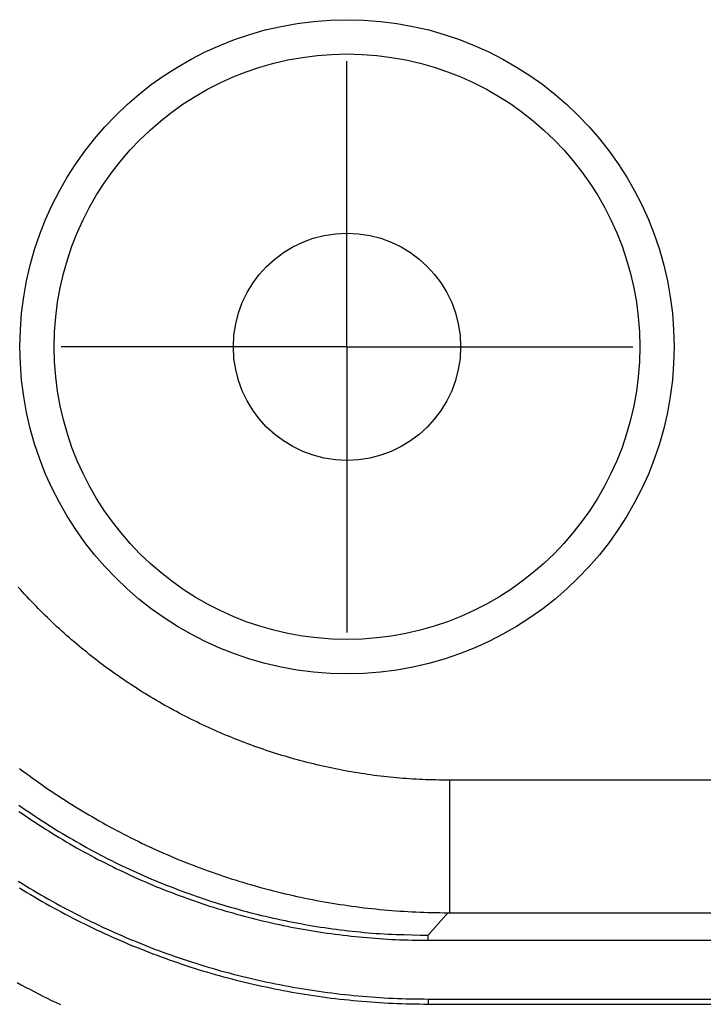
# Model space of a CAD drawing. Units: millimetres. Extents: x 0 to 841, y 0 to 594.
# Drawn here: x 501 to 511, y 291 to 305 of the extents above; entities that cross this region are included whole.
import ezdxf

# ---------------------------------------------------------------- set-up
doc = ezdxf.new("R2010")
doc.units = ezdxf.units.MM
doc.layers.add('LAYER_1', color=179, linetype='Continuous')
doc.layers.add('SLD-0', color=179, linetype='Continuous')

msp = doc.modelspace()

# ---------------------------------------------------------------- linework, layer by layer
at = {"layer": 'LAYER_1'}
for p, q in [((505.539, 303.039), (505.539, 304.689)), ((505.539, 300.539), (505.539, 303.039)), ((503.039, 300.539), (501.389, 300.539)), ((505.539, 300.539), (503.039, 300.539)), ((505.539, 300.539), (505.539, 298.039)), ((505.539, 300.539), (508.039, 300.539)), ((508.039, 300.539), (509.689, 300.539)), ((505.539, 298.039), (505.539, 296.389))]:
    msp.add_line(p, q, dxfattribs=at)
at = {"layer": 'SLD-0'}
for p, q in [((500.798, 297.012), (500.766, 297.047)), ((500.829, 296.977), (500.798, 297.012)), ((500.861, 296.942), (500.829, 296.977)), ((500.893, 296.907), (500.861, 296.942)), ((500.925, 296.873), (500.893, 296.907)), ((500.957, 296.838), (500.925, 296.873)), ((500.99, 296.804), (500.957, 296.838)), ((501.023, 296.77), (500.99, 296.804)), ((501.056, 296.737), (501.023, 296.77)), ((501.089, 296.703), (501.056, 296.737)), ((501.122, 296.67), (501.089, 296.703)), ((501.156, 296.637), (501.122, 296.67)), ((501.19, 296.604), (501.156, 296.637)), ((501.224, 296.571), (501.19, 296.604)), ((501.258, 296.538), (501.224, 296.571)), ((501.292, 296.506), (501.258, 296.538)), ((501.327, 296.473), (501.292, 296.506)), ((501.362, 296.441), (501.327, 296.473)), ((501.397, 296.409), (501.362, 296.441)), ((501.432, 296.378), (501.397, 296.409)), ((501.467, 296.346), (501.432, 296.378)), ((501.503, 296.315), (501.467, 296.346)), ((501.539, 296.284), (501.503, 296.315)), ((501.575, 296.253), (501.539, 296.284)), ((501.611, 296.222), (501.575, 296.253)), ((501.648, 296.191), (501.611, 296.222)), ((501.685, 296.161), (501.648, 296.191)), ((501.722, 296.131), (501.685, 296.161)), ((501.759, 296.101), (501.722, 296.131)), ((501.796, 296.071), (501.759, 296.101)), ((501.833, 296.041), (501.796, 296.071)), ((501.871, 296.012), (501.833, 296.041)), ((501.909, 295.983), (501.871, 296.012)), ((501.947, 295.954), (501.909, 295.983)), ((501.985, 295.925), (501.947, 295.954)), ((502.023, 295.896), (501.985, 295.925)), ((502.061, 295.868), (502.023, 295.896)), ((502.1, 295.84), (502.061, 295.868)), ((502.138, 295.813), (502.1, 295.84)), ((502.177, 295.785), (502.138, 295.813)), ((502.216, 295.758), (502.177, 295.785)), ((502.255, 295.731), (502.216, 295.758)), ((502.294, 295.704), (502.255, 295.731)), ((502.333, 295.677), (502.294, 295.704)), ((502.373, 295.651), (502.333, 295.677)), ((502.412, 295.625), (502.373, 295.651)), ((502.452, 295.599), (502.412, 295.625)), ((502.492, 295.574), (502.452, 295.599)), ((502.531, 295.548), (502.492, 295.574)), ((502.571, 295.523), (502.531, 295.548)), ((502.612, 295.498), (502.571, 295.523)), ((502.652, 295.473), (502.612, 295.498)), ((502.692, 295.449), (502.652, 295.473)), ((502.733, 295.425), (502.692, 295.449)), ((502.773, 295.401), (502.733, 295.425)), ((502.814, 295.377), (502.773, 295.401)), ((502.855, 295.353), (502.814, 295.377)), ((502.896, 295.33), (502.855, 295.353)), ((502.937, 295.307), (502.896, 295.33)), ((502.979, 295.284), (502.937, 295.307)), ((503.02, 295.262), (502.979, 295.284)), ((503.062, 295.239), (503.02, 295.262)), ((503.103, 295.217), (503.062, 295.239)), ((503.145, 295.195), (503.103, 295.217)), ((503.187, 295.174), (503.145, 295.195)), ((503.229, 295.152), (503.187, 295.174)), ((503.271, 295.131), (503.229, 295.152)), ((503.313, 295.11), (503.271, 295.131)), ((503.356, 295.089), (503.313, 295.11)), ((503.398, 295.069), (503.356, 295.089)), ((503.441, 295.048), (503.398, 295.069)), ((503.484, 295.028), (503.441, 295.048)), ((503.527, 295.008), (503.484, 295.028)), ((503.57, 294.989), (503.527, 295.008)), ((503.613, 294.97), (503.57, 294.989)), ((503.656, 294.95), (503.613, 294.97)), ((503.7, 294.931), (503.656, 294.95)), ((503.743, 294.913), (503.7, 294.931)), ((503.787, 294.894), (503.743, 294.913)), ((503.831, 294.876), (503.787, 294.894)), ((503.875, 294.858), (503.831, 294.876)), ((503.919, 294.841), (503.875, 294.858)), ((503.963, 294.823), (503.919, 294.841)), ((504.007, 294.806), (503.963, 294.823)), ((504.052, 294.789), (504.007, 294.806)), ((504.097, 294.772), (504.052, 294.789)), ((504.141, 294.755), (504.097, 294.772)), ((504.186, 294.739), (504.141, 294.755)), ((504.231, 294.723), (504.186, 294.739)), ((504.276, 294.707), (504.231, 294.723)), ((504.321, 294.692), (504.276, 294.707)), ((504.366, 294.676), (504.321, 294.692)), ((504.412, 294.661), (504.366, 294.676)), ((504.457, 294.647), (504.412, 294.661)), ((504.502, 294.632), (504.457, 294.647)), ((504.548, 294.618), (504.502, 294.632)), ((504.593, 294.604), (504.548, 294.618)), ((504.639, 294.59), (504.593, 294.604)), ((504.685, 294.577), (504.639, 294.59)), ((504.73, 294.564), (504.685, 294.577)), ((504.776, 294.551), (504.73, 294.564)), ((504.822, 294.538), (504.776, 294.551)), ((504.867, 294.526), (504.822, 294.538)), ((504.913, 294.514), (504.867, 294.526)), ((504.959, 294.502), (504.913, 294.514)), ((505.005, 294.49), (504.959, 294.502)), ((505.051, 294.479), (505.005, 294.49)), ((505.097, 294.468), (505.051, 294.479)), ((505.143, 294.457), (505.097, 294.468)), ((505.189, 294.447), (505.143, 294.457)), ((500.783, 294.415), (500.829, 294.38)), ((500.829, 294.38), (500.876, 294.346)), ((500.876, 294.346), (500.923, 294.311)), ((500.923, 294.311), (500.969, 294.277)), ((505.235, 294.436), (505.189, 294.447)), ((505.281, 294.426), (505.235, 294.436)), ((505.327, 294.417), (505.281, 294.426)), ((505.373, 294.407), (505.327, 294.417)), ((505.42, 294.398), (505.373, 294.407)), ((505.466, 294.389), (505.42, 294.398)), ((505.512, 294.38), (505.466, 294.389)), ((505.559, 294.372), (505.512, 294.38)), ((505.605, 294.364), (505.559, 294.372)), ((505.652, 294.356), (505.605, 294.364)), ((505.698, 294.348), (505.652, 294.356)), ((505.745, 294.341), (505.698, 294.348)), ((505.791, 294.334), (505.745, 294.341)), ((505.838, 294.327), (505.791, 294.334)), ((505.885, 294.321), (505.838, 294.327)), ((505.931, 294.314), (505.885, 294.321)), ((505.978, 294.308), (505.931, 294.314)), ((506.025, 294.302), (505.978, 294.308)), ((500.969, 294.277), (501.016, 294.243)), ((501.016, 294.243), (501.064, 294.21)), ((501.064, 294.21), (501.111, 294.176)), ((501.111, 294.176), (501.158, 294.143)), ((506.072, 294.297), (506.025, 294.302)), ((506.119, 294.292), (506.072, 294.297)), ((506.166, 294.287), (506.119, 294.292)), ((506.213, 294.282), (506.166, 294.287)), ((506.26, 294.278), (506.213, 294.282)), ((506.307, 294.274), (506.26, 294.278)), ((506.354, 294.27), (506.307, 294.274)), ((506.402, 294.266), (506.354, 294.27)), ((506.449, 294.263), (506.402, 294.266)), ((506.496, 294.26), (506.449, 294.263)), ((506.544, 294.257), (506.496, 294.26)), ((506.591, 294.255), (506.544, 294.257)), ((506.638, 294.253), (506.591, 294.255)), ((506.686, 294.251), (506.638, 294.253)), ((506.733, 294.249), (506.686, 294.251)), ((506.781, 294.248), (506.733, 294.249)), ((506.829, 294.247), (506.781, 294.248)), ((506.876, 294.246), (506.829, 294.247)), ((506.924, 294.245), (506.876, 294.246)), ((506.972, 294.245), (506.924, 294.245)), ((507.02, 294.245), (506.972, 294.245)), ((592.257, 294.245), (507.02, 294.245)), ((507.028, 294.245), (507.028, 292.319)), ((501.158, 294.143), (501.206, 294.11)), ((501.206, 294.11), (501.254, 294.078)), ((501.254, 294.078), (501.302, 294.046)), ((501.302, 294.046), (501.35, 294.014)), ((500.773, 293.882), (500.821, 293.849)), ((501.35, 294.014), (501.399, 293.982)), ((501.399, 293.982), (501.447, 293.951)), ((501.447, 293.951), (501.496, 293.92)), ((501.496, 293.92), (501.545, 293.889)), ((501.545, 293.889), (501.594, 293.858)), ((500.775, 293.791), (500.823, 293.758)), ((500.821, 293.849), (500.869, 293.815)), ((500.823, 293.758), (500.871, 293.725)), ((500.869, 293.815), (500.917, 293.782)), ((500.917, 293.782), (500.965, 293.75)), ((500.965, 293.75), (501.013, 293.717)), ((501.594, 293.858), (501.643, 293.828)), ((501.643, 293.828), (501.692, 293.798)), ((501.692, 293.798), (501.742, 293.768)), ((501.742, 293.768), (501.792, 293.739)), ((501.792, 293.739), (501.841, 293.71)), ((500.871, 293.725), (500.919, 293.692)), ((500.919, 293.692), (500.968, 293.659)), ((500.968, 293.659), (501.016, 293.627)), ((501.013, 293.717), (501.061, 293.685)), ((501.016, 293.627), (501.065, 293.595)), ((501.061, 293.685), (501.11, 293.653)), ((501.065, 293.595), (501.114, 293.564)), ((501.11, 293.653), (501.159, 293.622)), ((501.159, 293.622), (501.208, 293.591)), ((501.208, 293.591), (501.257, 293.56)), ((501.841, 293.71), (501.891, 293.681)), ((501.891, 293.681), (501.942, 293.652)), ((501.942, 293.652), (501.992, 293.624)), ((501.992, 293.624), (502.042, 293.596)), ((502.042, 293.596), (502.093, 293.568)), ((501.114, 293.564), (501.163, 293.532)), ((501.163, 293.532), (501.212, 293.501)), ((501.212, 293.501), (501.262, 293.47)), ((501.257, 293.56), (501.306, 293.529)), ((501.262, 293.47), (501.311, 293.44)), ((501.306, 293.529), (501.356, 293.499)), ((501.356, 293.499), (501.406, 293.468)), ((501.406, 293.468), (501.456, 293.438)), ((502.093, 293.568), (502.144, 293.541)), ((502.144, 293.541), (502.195, 293.513)), ((502.195, 293.513), (502.246, 293.487)), ((502.246, 293.487), (502.298, 293.46)), ((502.298, 293.46), (502.349, 293.434)), ((501.311, 293.44), (501.361, 293.41)), ((501.361, 293.41), (501.411, 293.38)), ((501.411, 293.38), (501.461, 293.35)), ((501.456, 293.438), (501.506, 293.409)), ((501.461, 293.35), (501.512, 293.32)), ((501.506, 293.409), (501.556, 293.38)), ((501.512, 293.32), (501.562, 293.291)), ((501.556, 293.38), (501.606, 293.351)), ((501.606, 293.351), (501.657, 293.322)), ((501.657, 293.322), (501.708, 293.293)), ((502.349, 293.434), (502.401, 293.407)), ((502.401, 293.407), (502.453, 293.382)), ((502.453, 293.382), (502.505, 293.356)), ((502.505, 293.356), (502.557, 293.331)), ((502.557, 293.331), (502.609, 293.306)), ((502.609, 293.306), (502.662, 293.281)), ((501.562, 293.291), (501.613, 293.262)), ((501.613, 293.262), (501.664, 293.233)), ((501.664, 293.233), (501.715, 293.205)), ((501.708, 293.293), (501.758, 293.265)), ((501.715, 293.205), (501.767, 293.177)), ((501.758, 293.265), (501.809, 293.237)), ((501.767, 293.177), (501.818, 293.149)), ((501.809, 293.237), (501.861, 293.21)), ((501.861, 293.21), (501.912, 293.182)), ((501.912, 293.182), (501.963, 293.155)), ((502.662, 293.281), (502.715, 293.257)), ((502.715, 293.257), (502.767, 293.233)), ((502.767, 293.233), (502.821, 293.209)), ((502.821, 293.209), (502.874, 293.186)), ((502.874, 293.186), (502.927, 293.162)), ((502.927, 293.162), (502.981, 293.139)), ((501.818, 293.149), (501.87, 293.122)), ((501.87, 293.122), (501.922, 293.094)), ((501.922, 293.094), (501.974, 293.067)), ((501.963, 293.155), (502.015, 293.129)), ((501.974, 293.067), (502.026, 293.041)), ((502.015, 293.129), (502.067, 293.102)), ((502.026, 293.041), (502.079, 293.014)), ((502.067, 293.102), (502.119, 293.076)), ((502.119, 293.076), (502.171, 293.05)), ((502.171, 293.05), (502.223, 293.025)), ((502.223, 293.025), (502.275, 293)), ((502.981, 293.139), (503.034, 293.117)), ((503.034, 293.117), (503.088, 293.094)), ((503.088, 293.094), (503.142, 293.072)), ((503.142, 293.072), (503.197, 293.05)), ((503.197, 293.05), (503.251, 293.029)), ((503.251, 293.029), (503.306, 293.008)), ((502.079, 293.014), (502.132, 292.988)), ((502.132, 292.988), (502.184, 292.962)), ((502.184, 292.962), (502.238, 292.936)), ((502.238, 292.936), (502.291, 292.911)), ((502.275, 293), (502.328, 292.975)), ((502.291, 292.911), (502.344, 292.886)), ((502.328, 292.975), (502.381, 292.95)), ((502.344, 292.886), (502.398, 292.861)), ((502.381, 292.95), (502.433, 292.926)), ((502.433, 292.926), (502.486, 292.902)), ((502.486, 292.902), (502.539, 292.878)), ((502.539, 292.878), (502.593, 292.854)), ((503.306, 293.008), (503.361, 292.987)), ((503.361, 292.987), (503.415, 292.966)), ((503.415, 292.966), (503.47, 292.946)), ((503.47, 292.946), (503.525, 292.926)), ((503.525, 292.926), (503.581, 292.906)), ((503.581, 292.906), (503.636, 292.887)), ((503.636, 292.887), (503.691, 292.868)), ((500.766, 292.776), (500.82, 292.742)), ((500.82, 292.742), (500.874, 292.709)), ((502.398, 292.861), (502.451, 292.837)), ((502.451, 292.837), (502.505, 292.813)), ((502.505, 292.813), (502.559, 292.789)), ((502.559, 292.789), (502.613, 292.766)), ((502.593, 292.854), (502.646, 292.831)), ((502.613, 292.766), (502.667, 292.742)), ((502.646, 292.831), (502.699, 292.808)), ((502.667, 292.742), (502.721, 292.72)), ((502.699, 292.808), (502.753, 292.786)), ((502.753, 292.786), (502.807, 292.764)), ((502.807, 292.764), (502.861, 292.742)), ((502.861, 292.742), (502.915, 292.72)), ((503.691, 292.868), (503.747, 292.849)), ((503.747, 292.849), (503.802, 292.831)), ((503.802, 292.831), (503.858, 292.813)), ((503.858, 292.813), (503.913, 292.795)), ((503.913, 292.795), (503.969, 292.778)), ((503.969, 292.778), (504.025, 292.761)), ((504.025, 292.761), (504.08, 292.744)), ((504.08, 292.744), (504.136, 292.728)), ((500.782, 292.68), (500.836, 292.647)), ((500.836, 292.647), (500.89, 292.613)), ((500.874, 292.709), (500.928, 292.676)), ((500.89, 292.613), (500.945, 292.581)), ((500.928, 292.676), (500.983, 292.644)), ((500.983, 292.644), (501.037, 292.611)), ((501.037, 292.611), (501.092, 292.579)), ((502.721, 292.72), (502.775, 292.697)), ((502.775, 292.697), (502.83, 292.675)), ((502.83, 292.675), (502.884, 292.653)), ((502.884, 292.653), (502.939, 292.632)), ((502.915, 292.72), (502.969, 292.699)), ((502.939, 292.632), (502.994, 292.61)), ((502.969, 292.699), (503.023, 292.678)), ((502.994, 292.61), (503.048, 292.589)), ((503.023, 292.678), (503.077, 292.657)), ((503.048, 292.589), (503.103, 292.569)), ((503.077, 292.657), (503.132, 292.637)), ((503.132, 292.637), (503.186, 292.616)), ((503.186, 292.616), (503.241, 292.597)), ((503.241, 292.597), (503.296, 292.577)), ((504.136, 292.728), (504.192, 292.712)), ((504.192, 292.712), (504.248, 292.696)), ((504.248, 292.696), (504.304, 292.68)), ((504.304, 292.68), (504.36, 292.665)), ((504.36, 292.665), (504.417, 292.651)), ((504.417, 292.651), (504.473, 292.636)), ((504.473, 292.636), (504.529, 292.622)), ((504.529, 292.622), (504.586, 292.608)), ((504.586, 292.608), (504.642, 292.595)), ((504.642, 292.595), (504.699, 292.581)), ((500.945, 292.581), (501, 292.548)), ((501, 292.548), (501.055, 292.516)), ((501.055, 292.516), (501.111, 292.484)), ((501.092, 292.579), (501.147, 292.548)), ((501.111, 292.484), (501.166, 292.453)), ((501.147, 292.548), (501.202, 292.517)), ((501.166, 292.453), (501.222, 292.421)), ((501.202, 292.517), (501.257, 292.485)), ((501.257, 292.485), (501.313, 292.455)), ((501.313, 292.455), (501.368, 292.424)), ((503.103, 292.569), (503.158, 292.549)), ((503.158, 292.549), (503.213, 292.529)), ((503.213, 292.529), (503.268, 292.509)), ((503.268, 292.509), (503.323, 292.49)), ((503.296, 292.577), (503.351, 292.558)), ((503.323, 292.49), (503.378, 292.471)), ((503.351, 292.558), (503.406, 292.539)), ((503.378, 292.471), (503.433, 292.452)), ((503.406, 292.539), (503.461, 292.521)), ((503.433, 292.452), (503.489, 292.434)), ((503.461, 292.521), (503.516, 292.502)), ((503.516, 292.502), (503.571, 292.484)), ((503.571, 292.484), (503.627, 292.467)), ((503.627, 292.467), (503.682, 292.45)), ((503.682, 292.45), (503.738, 292.433)), ((504.699, 292.581), (504.755, 292.569)), ((504.755, 292.569), (504.812, 292.556)), ((504.812, 292.556), (504.869, 292.544)), ((504.869, 292.544), (504.925, 292.532)), ((504.925, 292.532), (504.982, 292.52)), ((504.982, 292.52), (505.039, 292.509)), ((505.039, 292.509), (505.096, 292.498)), ((505.096, 292.498), (505.153, 292.488)), ((505.153, 292.488), (505.21, 292.477)), ((505.21, 292.477), (505.267, 292.467)), ((505.267, 292.467), (505.324, 292.458)), ((505.324, 292.458), (505.381, 292.449)), ((505.381, 292.449), (505.439, 292.44)), ((501.222, 292.421), (501.277, 292.39)), ((501.277, 292.39), (501.333, 292.36)), ((501.333, 292.36), (501.389, 292.33)), ((501.368, 292.424), (501.424, 292.394)), ((501.389, 292.33), (501.446, 292.3)), ((501.424, 292.394), (501.48, 292.364)), ((501.48, 292.364), (501.536, 292.335)), ((501.536, 292.335), (501.592, 292.306)), ((501.592, 292.306), (501.649, 292.277)), ((503.489, 292.434), (503.544, 292.416)), ((503.544, 292.416), (503.6, 292.398)), ((503.6, 292.398), (503.655, 292.381)), ((503.655, 292.381), (503.711, 292.364)), ((503.711, 292.364), (503.767, 292.347)), ((503.738, 292.433), (503.793, 292.416)), ((503.767, 292.347), (503.823, 292.331)), ((503.793, 292.416), (503.849, 292.4)), ((503.823, 292.331), (503.879, 292.315)), ((503.849, 292.4), (503.905, 292.383)), ((503.879, 292.315), (503.935, 292.299)), ((503.905, 292.383), (503.961, 292.368)), ((503.961, 292.368), (504.017, 292.352)), ((504.017, 292.352), (504.073, 292.337)), ((504.073, 292.337), (504.13, 292.322)), ((504.13, 292.322), (504.186, 292.308)), ((504.186, 292.308), (504.242, 292.294)), ((505.439, 292.44), (505.496, 292.431)), ((505.496, 292.431), (505.553, 292.422)), ((505.553, 292.422), (505.611, 292.414)), ((505.611, 292.414), (505.668, 292.407)), ((505.668, 292.407), (505.726, 292.399)), ((505.726, 292.399), (505.784, 292.392)), ((505.784, 292.392), (505.841, 292.385)), ((505.841, 292.385), (505.899, 292.379)), ((505.899, 292.379), (505.957, 292.373)), ((505.957, 292.373), (506.015, 292.367)), ((506.015, 292.367), (506.073, 292.362)), ((506.073, 292.362), (506.131, 292.357)), ((506.131, 292.357), (506.189, 292.352)), ((506.189, 292.352), (506.247, 292.347)), ((506.247, 292.347), (506.305, 292.343)), ((506.305, 292.343), (506.364, 292.339)), ((506.364, 292.339), (506.422, 292.336)), ((506.422, 292.336), (506.48, 292.333)), ((506.48, 292.333), (506.538, 292.33)), ((506.538, 292.33), (506.597, 292.327)), ((506.597, 292.327), (506.655, 292.325)), ((506.655, 292.325), (506.714, 292.323)), ((506.714, 292.323), (506.772, 292.322)), ((506.772, 292.322), (506.831, 292.32)), ((506.831, 292.32), (506.889, 292.32)), ((506.889, 292.32), (506.948, 292.319)), ((506.948, 292.319), (507.007, 292.319)), ((506.975, 292.283), (507.007, 292.319)), ((507.007, 292.319), (592.271, 292.319)), ((501.446, 292.3), (501.502, 292.27)), ((501.502, 292.27), (501.559, 292.241)), ((501.559, 292.241), (501.615, 292.212)), ((501.615, 292.212), (501.672, 292.183)), ((501.649, 292.277), (501.705, 292.249)), ((501.672, 292.183), (501.729, 292.155)), ((501.705, 292.249), (501.762, 292.22)), ((501.762, 292.22), (501.819, 292.192)), ((501.819, 292.192), (501.876, 292.165)), ((501.876, 292.165), (501.933, 292.138)), ((503.935, 292.299), (503.991, 292.283)), ((503.991, 292.283), (504.047, 292.268)), ((504.047, 292.268), (504.104, 292.253)), ((504.104, 292.253), (504.16, 292.239)), ((504.16, 292.239), (504.217, 292.225)), ((504.217, 292.225), (504.273, 292.211)), ((504.242, 292.294), (504.299, 292.28)), ((504.273, 292.211), (504.33, 292.197)), ((504.299, 292.28), (504.355, 292.267)), ((504.33, 292.197), (504.387, 292.184)), ((504.355, 292.267), (504.412, 292.253)), ((504.387, 292.184), (504.443, 292.171)), ((504.412, 292.253), (504.469, 292.241)), ((504.443, 292.171), (504.5, 292.158)), ((504.469, 292.241), (504.525, 292.228)), ((504.525, 292.228), (504.582, 292.216)), ((504.582, 292.216), (504.639, 292.204)), ((504.639, 292.204), (504.696, 292.192)), ((504.696, 292.192), (504.753, 292.181)), ((504.753, 292.181), (504.81, 292.17)), ((504.81, 292.17), (504.867, 292.16)), ((506.718, 291.992), (506.975, 292.283)), ((501.729, 292.155), (501.787, 292.127)), ((501.787, 292.127), (501.844, 292.099)), ((501.844, 292.099), (501.901, 292.071)), ((501.901, 292.071), (501.959, 292.044)), ((501.933, 292.138), (501.99, 292.111)), ((501.959, 292.044), (502.017, 292.018)), ((501.99, 292.111), (502.047, 292.084)), ((502.017, 292.018), (502.075, 291.991)), ((502.047, 292.084), (502.105, 292.058)), ((502.105, 292.058), (502.163, 292.032)), ((502.163, 292.032), (502.22, 292.007)), ((504.5, 292.158), (504.557, 292.146)), ((504.557, 292.146), (504.614, 292.134)), ((504.614, 292.134), (504.672, 292.122)), ((504.672, 292.122), (504.729, 292.111)), ((504.729, 292.111), (504.786, 292.1)), ((504.786, 292.1), (504.844, 292.089)), ((504.844, 292.089), (504.901, 292.079)), ((504.867, 292.16), (504.925, 292.149)), ((504.901, 292.079), (504.959, 292.069)), ((504.925, 292.149), (504.982, 292.139)), ((504.959, 292.069), (505.017, 292.059)), ((504.982, 292.139), (505.039, 292.13)), ((505.017, 292.059), (505.074, 292.05)), ((505.039, 292.13), (505.097, 292.12)), ((505.074, 292.05), (505.132, 292.04)), ((505.097, 292.12), (505.154, 292.111)), ((505.132, 292.04), (505.19, 292.032)), ((505.154, 292.111), (505.212, 292.103)), ((505.19, 292.032), (505.249, 292.023)), ((505.212, 292.103), (505.269, 292.094)), ((505.249, 292.023), (505.307, 292.015)), ((505.269, 292.094), (505.327, 292.086)), ((505.327, 292.086), (505.384, 292.079)), ((505.384, 292.079), (505.442, 292.071)), ((505.442, 292.071), (505.5, 292.064)), ((505.5, 292.064), (505.558, 292.057)), ((505.558, 292.057), (505.615, 292.051)), ((505.615, 292.051), (505.673, 292.045)), ((505.673, 292.045), (505.731, 292.039)), ((505.731, 292.039), (505.789, 292.033)), ((505.789, 292.033), (505.847, 292.028)), ((505.847, 292.028), (505.905, 292.024)), ((505.905, 292.024), (505.963, 292.019)), ((505.963, 292.019), (506.021, 292.015)), ((502.075, 291.991), (502.133, 291.965)), ((502.133, 291.965), (502.191, 291.939)), ((502.191, 291.939), (502.249, 291.914)), ((502.22, 292.007), (502.278, 291.981)), ((502.249, 291.914), (502.308, 291.889)), ((502.278, 291.981), (502.336, 291.956)), ((502.308, 291.889), (502.366, 291.864)), ((502.336, 291.956), (502.395, 291.932)), ((502.395, 291.932), (502.453, 291.908)), ((502.453, 291.908), (502.511, 291.884)), ((502.511, 291.884), (502.57, 291.86)), ((505.307, 292.015), (505.365, 292.007)), ((505.365, 292.007), (505.423, 292)), ((505.423, 292), (505.482, 291.993)), ((505.482, 291.993), (505.54, 291.986)), ((505.54, 291.986), (505.599, 291.979)), ((505.599, 291.979), (505.657, 291.973)), ((505.657, 291.973), (505.716, 291.967)), ((505.716, 291.967), (505.774, 291.962)), ((505.774, 291.962), (505.833, 291.957)), ((505.833, 291.957), (505.892, 291.952)), ((505.892, 291.952), (505.951, 291.947)), ((505.951, 291.947), (506.01, 291.943)), ((506.01, 291.943), (506.069, 291.939)), ((506.021, 292.015), (506.079, 292.012)), ((506.069, 291.939), (506.128, 291.936)), ((506.079, 292.012), (506.137, 292.009)), ((506.128, 291.936), (506.186, 291.932)), ((506.137, 292.009), (506.195, 292.006)), ((506.186, 291.932), (506.245, 291.929)), ((506.195, 292.006), (506.253, 292.004)), ((506.245, 291.929), (506.304, 291.927)), ((506.253, 292.004), (506.311, 292.001)), ((506.304, 291.927), (506.364, 291.925)), ((506.311, 292.001), (506.369, 292)), ((506.364, 291.925), (506.423, 291.923)), ((506.369, 292), (506.485, 291.997)), ((506.423, 291.923), (506.482, 291.921)), ((506.482, 291.921), (506.541, 291.92)), ((506.485, 291.997), (506.602, 291.994)), ((506.541, 291.92), (506.6, 291.919)), ((506.6, 291.919), (506.659, 291.919)), ((506.602, 291.994), (506.718, 291.992)), ((506.659, 291.919), (506.718, 291.919)), ((506.718, 291.919), (506.718, 291.992)), ((506.718, 291.919), (592.559, 291.919)), ((502.366, 291.864), (502.425, 291.84)), ((502.425, 291.84), (502.484, 291.816)), ((502.484, 291.816), (502.543, 291.792)), ((502.543, 291.792), (502.602, 291.769)), ((502.57, 291.86), (502.629, 291.837)), ((502.602, 291.769), (502.661, 291.746)), ((502.629, 291.837), (502.687, 291.814)), ((502.661, 291.746), (502.72, 291.723)), ((502.687, 291.814), (502.746, 291.791)), ((502.746, 291.791), (502.805, 291.769)), ((502.805, 291.769), (502.865, 291.747)), ((502.865, 291.747), (502.924, 291.726)), ((502.72, 291.723), (502.78, 291.7)), ((502.78, 291.7), (502.839, 291.678)), ((502.839, 291.678), (502.899, 291.657)), ((502.899, 291.657), (502.959, 291.635)), ((502.924, 291.726), (502.983, 291.705)), ((502.959, 291.635), (503.019, 291.614)), ((502.983, 291.705), (503.043, 291.684)), ((503.019, 291.614), (503.078, 291.594)), ((503.043, 291.684), (503.102, 291.663)), ((503.078, 291.594), (503.139, 291.573)), ((503.102, 291.663), (503.162, 291.643)), ((503.162, 291.643), (503.222, 291.623)), ((503.222, 291.623), (503.282, 291.604)), ((503.282, 291.604), (503.342, 291.585)), ((503.139, 291.573), (503.199, 291.553)), ((503.199, 291.553), (503.259, 291.534)), ((503.259, 291.534), (503.32, 291.515)), ((503.32, 291.515), (503.38, 291.496)), ((503.342, 291.585), (503.402, 291.566)), ((503.38, 291.496), (503.441, 291.477)), ((503.402, 291.566), (503.462, 291.547)), ((503.441, 291.477), (503.501, 291.459)), ((503.462, 291.547), (503.522, 291.529)), ((503.501, 291.459), (503.562, 291.441)), ((503.522, 291.529), (503.583, 291.511)), ((503.583, 291.511), (503.643, 291.494)), ((503.643, 291.494), (503.704, 291.477)), ((503.704, 291.477), (503.765, 291.46)), ((503.765, 291.46), (503.826, 291.444)), ((500.747, 291.305), (500.809, 291.272)), ((503.562, 291.441), (503.623, 291.423)), ((503.623, 291.423), (503.684, 291.406)), ((503.684, 291.406), (503.746, 291.389)), ((503.746, 291.389), (503.807, 291.373)), ((503.807, 291.373), (503.868, 291.357)), ((503.826, 291.444), (503.887, 291.428)), ((503.868, 291.357), (503.93, 291.341)), ((503.887, 291.428), (503.948, 291.412)), ((503.93, 291.341), (503.991, 291.325)), ((503.948, 291.412), (504.009, 291.397)), ((503.991, 291.325), (504.053, 291.31)), ((504.009, 291.397), (504.07, 291.381)), ((504.053, 291.31), (504.115, 291.295)), ((504.07, 291.381), (504.132, 291.367)), ((504.132, 291.367), (504.193, 291.352)), ((504.193, 291.352), (504.255, 291.338)), ((504.255, 291.338), (504.317, 291.325)), ((504.317, 291.325), (504.379, 291.311)), ((504.379, 291.311), (504.441, 291.298)), ((500.809, 291.272), (500.871, 291.238)), ((500.871, 291.238), (500.934, 291.206)), ((500.934, 291.206), (500.996, 291.173)), ((500.996, 291.173), (501.059, 291.141)), ((504.115, 291.295), (504.177, 291.281)), ((504.177, 291.281), (504.239, 291.267)), ((504.239, 291.267), (504.301, 291.253)), ((504.301, 291.253), (504.363, 291.24)), ((504.363, 291.24), (504.426, 291.227)), ((504.426, 291.227), (504.488, 291.214)), ((504.441, 291.298), (504.503, 291.286)), ((504.488, 291.214), (504.551, 291.202)), ((504.503, 291.286), (504.565, 291.274)), ((504.551, 291.202), (504.614, 291.19)), ((504.565, 291.274), (504.627, 291.262)), ((504.614, 291.19), (504.676, 291.178)), ((504.627, 291.262), (504.69, 291.25)), ((504.676, 291.178), (504.739, 291.167)), ((504.69, 291.25), (504.752, 291.239)), ((504.739, 291.167), (504.802, 291.156)), ((504.752, 291.239), (504.815, 291.228)), ((504.815, 291.228), (504.877, 291.217)), ((504.877, 291.217), (504.94, 291.207)), ((504.94, 291.207), (505.003, 291.197)), ((505.003, 291.197), (505.066, 291.188)), ((505.066, 291.188), (505.129, 291.179)), ((505.129, 291.179), (505.192, 291.17)), ((505.192, 291.17), (505.255, 291.161)), ((505.255, 291.161), (505.318, 291.153)), ((501.059, 291.141), (501.123, 291.109)), ((501.123, 291.109), (501.186, 291.077)), ((501.186, 291.077), (501.25, 291.046)), ((501.25, 291.046), (501.314, 291.015)), ((504.802, 291.156), (504.865, 291.145)), ((504.865, 291.145), (504.928, 291.135)), ((504.928, 291.135), (504.992, 291.125)), ((504.992, 291.125), (505.055, 291.115)), ((505.055, 291.115), (505.119, 291.106)), ((505.119, 291.106), (505.182, 291.097)), ((505.182, 291.097), (505.246, 291.089)), ((505.246, 291.089), (505.309, 291.08)), ((505.309, 291.08), (505.373, 291.073)), ((505.318, 291.153), (505.382, 291.145)), ((505.373, 291.073), (505.437, 291.065)), ((505.382, 291.145), (505.445, 291.138)), ((505.437, 291.065), (505.501, 291.058)), ((505.445, 291.138), (505.508, 291.131)), ((505.501, 291.058), (505.564, 291.051)), ((505.508, 291.131), (505.572, 291.124)), ((505.564, 291.051), (505.628, 291.045)), ((505.572, 291.124), (505.635, 291.118)), ((505.628, 291.045), (505.692, 291.039)), ((505.635, 291.118), (505.699, 291.112)), ((505.692, 291.039), (505.756, 291.033)), ((505.699, 291.112), (505.762, 291.106)), ((505.756, 291.033), (505.82, 291.028)), ((505.762, 291.106), (505.826, 291.101)), ((505.82, 291.028), (505.884, 291.023)), ((505.826, 291.101), (505.89, 291.096)), ((505.884, 291.023), (505.948, 291.018)), ((505.89, 291.096), (505.953, 291.092)), ((505.948, 291.018), (506.013, 291.014)), ((505.953, 291.092), (506.017, 291.087)), ((506.017, 291.087), (506.081, 291.084)), ((506.081, 291.084), (506.145, 291.08)), ((506.145, 291.08), (506.208, 291.077)), ((506.208, 291.077), (506.272, 291.074)), ((506.272, 291.074), (506.336, 291.072)), ((506.336, 291.072), (506.399, 291.07)), ((506.399, 291.07), (506.463, 291.068)), ((506.463, 291.068), (506.527, 291.067)), ((506.527, 291.067), (506.591, 291.066)), ((506.591, 291.066), (506.654, 291.066)), ((506.654, 291.066), (506.718, 291.065)), ((506.718, 291.065), (506.718, 290.992)), ((506.718, 291.065), (592.559, 291.065)), ((501.314, 291.015), (501.378, 290.985)), ((506.013, 291.014), (506.077, 291.01)), ((506.077, 291.01), (506.141, 291.007)), ((506.141, 291.007), (506.205, 291.004)), ((506.205, 291.004), (506.269, 291.001)), ((506.269, 291.001), (506.333, 290.999)), ((506.333, 290.999), (506.397, 290.997)), ((506.397, 290.997), (506.462, 290.995)), ((506.462, 290.995), (506.526, 290.994)), ((506.526, 290.994), (506.59, 290.993)), ((506.59, 290.993), (506.654, 290.992)), ((506.654, 290.992), (506.718, 290.992)), ((506.718, 290.992), (592.559, 290.992))]:
    msp.add_line(p, q, dxfattribs=at)
for radius in [4.75, 4.252, 1.65]:
    msp.add_circle((505.539, 300.539), radius, dxfattribs=at)

doc.saveas('drawing.dxf')
